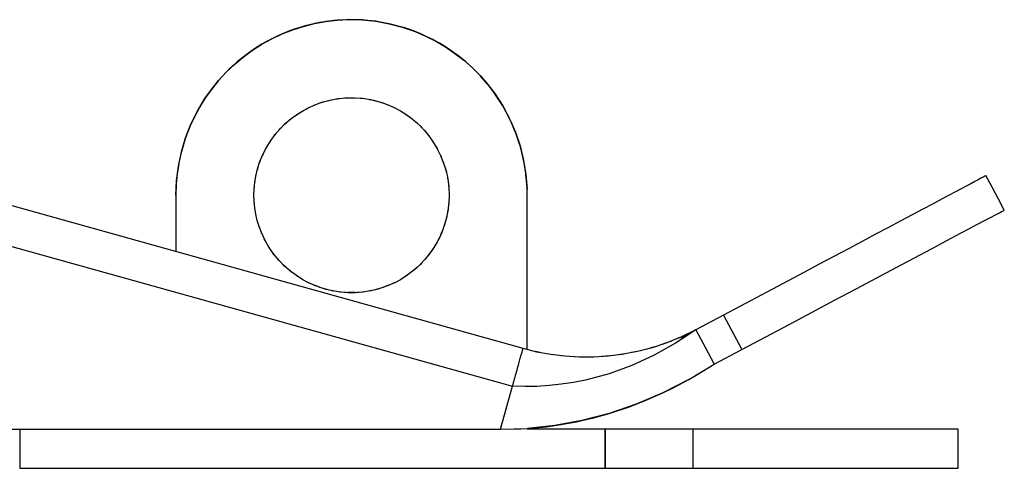
# Model space of a CAD drawing. Extents: x -24 to 114, y -5 to 86.
# Drawn here: x 15 to 41, y 75 to 86 of the extents above; entities that cross this region are included whole.
import ezdxf

# ---------------------------------------------------------------- set-up
doc = ezdxf.new("R2010")
doc.units = 0
doc.linetypes.add('VOLLINIE', pattern=[0])
doc.layers.add('BLATTANSICHT_1_GEOMETRIEAN', color=7, linetype='CONTINUOUS')

msp = doc.modelspace()

# ---------------------------------------------------------------- linework, layer by layer
at = {"layer": 'BLATTANSICHT_1_GEOMETRIEAN', "color": 18, "linetype": 'VOLLINIE'}
for p, q in [((23.035, 86.263), (23.321, 86.315)), ((23.29, 86.31), (23.035, 86.263)), ((23.157, 86.287), (23.049, 86.265)), ((23.29, 86.31), (23.157, 86.287)), ((23.321, 86.315), (23.29, 86.31)), ((23.321, 86.315), (23.611, 86.348)), ((23.565, 86.344), (23.321, 86.315)), ((23.528, 86.34), (23.415, 86.326)), ((23.565, 86.344), (23.528, 86.34)), ((23.611, 86.348), (23.565, 86.344)), ((23.611, 86.348), (23.902, 86.363)), ((23.842, 86.361), (23.611, 86.348)), ((23.902, 86.363), (23.842, 86.361)), ((24.119, 86.361), (23.902, 86.363)), ((23.902, 86.363), (24.251, 86.355)), ((24.251, 86.355), (24.119, 86.361)), ((24.396, 86.344), (24.251, 86.355)), ((24.251, 86.355), (24.599, 86.321)), ((24.276, 86.354), (24.264, 86.354)), ((24.396, 86.344), (24.276, 86.354)), ((24.599, 86.321), (24.396, 86.344)), ((24.671, 86.31), (24.599, 86.321)), ((24.599, 86.321), (24.942, 86.259)), ((24.648, 86.313), (24.643, 86.314)), ((24.671, 86.31), (24.648, 86.313)), ((24.942, 86.259), (24.671, 86.31)), ((22.204, 85.998), (22.475, 86.104)), ((22.475, 86.104), (22.227, 86.007)), ((22.436, 86.09), (22.227, 86.007)), ((22.473, 86.103), (22.436, 86.09)), ((22.475, 86.104), (22.752, 86.192)), ((22.485, 86.107), (22.475, 86.104)), ((22.749, 86.191), (22.485, 86.107)), ((22.752, 86.192), (22.749, 86.191)), ((22.752, 86.192), (23.035, 86.263)), ((23.018, 86.259), (22.752, 86.192)), ((22.753, 86.193), (22.752, 86.192)), ((22.792, 86.204), (22.753, 86.193)), ((23.018, 86.259), (22.792, 86.204)), ((23.035, 86.263), (23.018, 86.259)), ((24.943, 86.259), (24.942, 86.259)), ((24.942, 86.259), (25.281, 86.171)), ((25.212, 86.191), (24.943, 86.259)), ((25.016, 86.243), (24.943, 86.259)), ((25.212, 86.191), (25.016, 86.243)), ((25.281, 86.171), (25.212, 86.191)), ((25.476, 86.107), (25.281, 86.171)), ((25.281, 86.171), (25.611, 86.057)), ((25.376, 86.141), (25.319, 86.159)), ((25.476, 86.107), (25.376, 86.141)), ((25.611, 86.057), (25.476, 86.107)), ((25.735, 86.007), (25.611, 86.057)), ((25.611, 86.057), (25.879, 85.943)), ((21.685, 85.734), (21.94, 85.874)), ((21.94, 85.874), (21.731, 85.76)), ((21.838, 85.819), (21.757, 85.775)), ((21.94, 85.874), (22.204, 85.998)), ((21.975, 85.891), (21.94, 85.874)), ((22.204, 85.998), (21.975, 85.891)), ((22.09, 85.947), (21.975, 85.891)), ((22.186, 85.989), (22.09, 85.947)), ((22.227, 86.007), (22.204, 85.998)), ((25.727, 86.011), (25.72, 86.013)), ((25.735, 86.007), (25.727, 86.011)), ((25.879, 85.943), (25.735, 86.007)), ((25.986, 85.891), (25.879, 85.943)), ((25.879, 85.943), (26.139, 85.812)), ((26.065, 85.851), (25.986, 85.891)), ((26.139, 85.812), (25.986, 85.891)), ((26.099, 85.833), (26.065, 85.851)), ((26.231, 85.76), (26.139, 85.812)), ((26.139, 85.812), (26.39, 85.664)), ((21.205, 85.405), (21.44, 85.577)), ((21.44, 85.577), (21.269, 85.454)), ((21.44, 85.577), (21.685, 85.734)), ((21.495, 85.614), (21.44, 85.577)), ((21.685, 85.734), (21.495, 85.614)), ((21.731, 85.76), (21.685, 85.734)), ((21.757, 85.775), (21.731, 85.76)), ((26.39, 85.664), (26.231, 85.76)), ((26.466, 85.614), (26.39, 85.664)), ((26.39, 85.664), (26.63, 85.5)), ((26.63, 85.5), (26.466, 85.614)), ((20.981, 85.218), (21.205, 85.405)), ((21.053, 85.281), (20.981, 85.218)), ((21.205, 85.405), (21.053, 85.281)), ((21.269, 85.454), (21.205, 85.405)), ((26.692, 85.454), (26.63, 85.5)), ((26.63, 85.5), (26.86, 85.321)), ((26.86, 85.321), (26.692, 85.454)), ((26.908, 85.281), (26.86, 85.321)), ((26.86, 85.321), (27.078, 85.128)), ((27.078, 85.128), (26.908, 85.281)), ((20.771, 85.017), (20.981, 85.218)), ((20.848, 85.094), (20.771, 85.017)), ((20.981, 85.218), (20.848, 85.094)), ((27.113, 85.094), (27.078, 85.128)), ((27.078, 85.128), (27.282, 84.921)), ((27.282, 84.921), (27.113, 85.094)), ((20.391, 84.576), (20.574, 84.803)), ((20.574, 84.803), (20.475, 84.684)), ((20.574, 84.803), (20.771, 85.017)), ((20.655, 84.895), (20.574, 84.803)), ((20.771, 85.017), (20.655, 84.895)), ((27.306, 84.895), (27.282, 84.921)), ((27.282, 84.921), (27.473, 84.701)), ((27.473, 84.701), (27.306, 84.895)), ((20.223, 84.339), (20.391, 84.576)), ((20.391, 84.576), (20.308, 84.463)), ((20.475, 84.684), (20.391, 84.576)), ((20.52, 84.739), (20.475, 84.684)), ((20.54, 84.762), (20.52, 84.739)), ((27.486, 84.684), (27.473, 84.701)), ((27.473, 84.701), (27.649, 84.469)), ((27.649, 84.469), (27.486, 84.684)), ((28.374, 77.932), (5.022, 84.45)), ((20.03, 84.018), (20.223, 84.339)), ((20.223, 84.339), (20.155, 84.232)), ((20.308, 84.463), (20.223, 84.339)), ((20.293, 84.442), (20.281, 84.424)), ((20.308, 84.463), (20.293, 84.442)), ((23.221, 84.245), (23.424, 84.301)), ((23.369, 84.285), (23.457, 84.307)), ((23.396, 84.293), (23.433, 84.302)), ((23.424, 84.301), (23.631, 84.339)), ((23.57, 84.327), (23.653, 84.341)), ((23.617, 84.336), (23.664, 84.342)), ((23.631, 84.339), (23.84, 84.359)), ((23.775, 84.353), (23.849, 84.359)), ((23.809, 84.356), (23.865, 84.36)), ((23.84, 84.359), (24.051, 84.362)), ((23.983, 84.361), (24.064, 84.361)), ((24.036, 84.362), (24.054, 84.362)), ((24.051, 84.362), (24.261, 84.348)), ((24.2, 84.352), (24.249, 84.348)), ((24.241, 84.349), (24.293, 84.342)), ((24.261, 84.348), (24.468, 84.315)), ((24.435, 84.32), (24.491, 84.31)), ((24.468, 84.315), (24.628, 84.278)), ((24.578, 84.29), (24.645, 84.273)), ((24.628, 84.278), (24.784, 84.231)), ((27.653, 84.463), (27.649, 84.469)), ((27.649, 84.469), (27.853, 84.155)), ((27.807, 84.232), (27.653, 84.463)), ((19.864, 83.682), (20.03, 84.018)), ((20.03, 84.018), (20.016, 83.992)), ((20.155, 84.232), (20.03, 84.018)), ((20.091, 84.126), (20.042, 84.038)), ((20.155, 84.232), (20.091, 84.126)), ((22.592, 83.942), (22.731, 84.028)), ((22.595, 83.944), (22.747, 84.037)), ((22.731, 84.028), (22.875, 84.105)), ((22.798, 84.064), (22.908, 84.12)), ((22.871, 84.103), (22.919, 84.125)), ((22.875, 84.105), (23.024, 84.173)), ((22.97, 84.149), (23.067, 84.189)), ((23.015, 84.169), (23.05, 84.182)), ((23.024, 84.173), (23.221, 84.245)), ((23.173, 84.227), (23.26, 84.256)), ((23.195, 84.236), (23.249, 84.253)), ((24.733, 84.246), (24.797, 84.226)), ((24.784, 84.231), (24.937, 84.173)), ((24.887, 84.192), (24.946, 84.169)), ((24.937, 84.173), (25.086, 84.105)), ((25.042, 84.125), (25.09, 84.103)), ((25.086, 84.105), (25.231, 84.028)), ((25.231, 84.028), (25.37, 83.942)), ((27.853, 84.155), (27.807, 84.232)), ((27.84, 84.177), (27.807, 84.232)), ((27.844, 84.171), (27.84, 84.177)), ((27.945, 83.992), (27.853, 84.155)), ((27.853, 84.155), (28.03, 83.825)), ((20.016, 83.992), (19.893, 83.744)), ((19.916, 83.795), (19.893, 83.744)), ((20.016, 83.992), (19.916, 83.795)), ((22.284, 83.699), (22.433, 83.827)), ((22.4, 83.798), (22.417, 83.812)), ((22.405, 83.803), (22.45, 83.839)), ((22.433, 83.827), (22.592, 83.942)), ((22.573, 83.929), (22.596, 83.944)), ((25.366, 83.944), (25.409, 83.914)), ((25.37, 83.942), (25.503, 83.847)), ((25.495, 83.852), (25.544, 83.812)), ((25.503, 83.847), (25.629, 83.743)), ((28.008, 83.87), (27.945, 83.992)), ((28.03, 83.825), (27.945, 83.992)), ((28.021, 83.843), (28.008, 83.87)), ((28.069, 83.744), (28.03, 83.825)), ((28.03, 83.825), (28.179, 83.482)), ((19.728, 83.333), (19.864, 83.682)), ((19.864, 83.682), (19.784, 83.489)), ((19.893, 83.744), (19.864, 83.682)), ((22.017, 83.411), (22.145, 83.56)), ((22.127, 83.539), (22.173, 83.588)), ((22.14, 83.555), (22.167, 83.582)), ((22.145, 83.56), (22.284, 83.699)), ((22.256, 83.671), (22.293, 83.706)), ((22.266, 83.682), (22.31, 83.722)), ((25.618, 83.752), (25.668, 83.706)), ((25.629, 83.743), (25.748, 83.631)), ((25.735, 83.644), (25.783, 83.594)), ((25.748, 83.631), (25.86, 83.512)), ((25.844, 83.528), (25.891, 83.474)), ((25.86, 83.512), (25.964, 83.385)), ((28.177, 83.489), (28.069, 83.744)), ((28.152, 83.552), (28.069, 83.744)), ((28.177, 83.489), (28.152, 83.552)), ((4.753, 83.486), (28.106, 76.969)), ((19.62, 82.975), (19.728, 83.333)), ((19.728, 83.333), (19.692, 83.227)), ((19.784, 83.489), (19.728, 83.333)), ((19.77, 83.451), (19.759, 83.419)), ((19.784, 83.489), (19.77, 83.451)), ((21.885, 83.224), (21.918, 83.274)), ((21.902, 83.252), (22.017, 83.411)), ((21.997, 83.383), (22.024, 83.419)), ((22.015, 83.406), (22.046, 83.444)), ((25.947, 83.406), (25.99, 83.349)), ((25.964, 83.385), (26.059, 83.252)), ((26.041, 83.278), (26.075, 83.226)), ((28.179, 83.482), (28.177, 83.489)), ((28.269, 83.227), (28.179, 83.482)), ((28.179, 83.482), (28.299, 83.127)), ((19.692, 83.227), (19.62, 82.975)), ((19.653, 83.095), (19.623, 82.986)), ((19.692, 83.227), (19.653, 83.095)), ((21.71, 82.91), (21.799, 83.085)), ((21.78, 83.046), (21.798, 83.081)), ((21.791, 83.068), (21.819, 83.116)), ((21.799, 83.085), (21.902, 83.252)), ((26.059, 83.252), (26.169, 83.073)), ((26.152, 83.1), (26.174, 83.061)), ((26.163, 83.081), (26.186, 83.038)), ((26.169, 83.073), (26.263, 82.884)), ((28.299, 83.127), (28.269, 83.227)), ((28.27, 83.223), (28.269, 83.227)), ((28.271, 83.22), (28.27, 83.223)), ((28.345, 82.961), (28.299, 83.127)), ((28.299, 83.127), (28.39, 82.764)), ((19.543, 82.609), (19.62, 82.975)), ((19.617, 82.961), (19.557, 82.69)), ((19.617, 82.961), (19.565, 82.731)), ((19.62, 82.975), (19.617, 82.961)), ((21.63, 82.712), (21.65, 82.765)), ((21.635, 82.729), (21.71, 82.91)), ((21.695, 82.874), (21.723, 82.935)), ((21.71, 82.909), (21.713, 82.916)), ((26.247, 82.916), (26.272, 82.86)), ((26.258, 82.894), (26.274, 82.856)), ((26.263, 82.884), (26.34, 82.689)), ((28.363, 82.886), (28.345, 82.961)), ((28.39, 82.764), (28.345, 82.961)), ((28.376, 82.824), (28.363, 82.886)), ((28.404, 82.69), (28.39, 82.764)), ((28.39, 82.764), (28.449, 82.395)), ((19.496, 82.237), (19.543, 82.609)), ((19.543, 82.609), (19.515, 82.416)), ((19.557, 82.69), (19.543, 82.609)), ((19.565, 82.731), (19.557, 82.69)), ((21.529, 82.351), (21.574, 82.542)), ((21.568, 82.514), (21.584, 82.572)), ((21.574, 82.542), (21.635, 82.729)), ((21.581, 82.559), (21.588, 82.583)), ((21.624, 82.693), (21.642, 82.744)), ((26.327, 82.721), (26.331, 82.712)), ((26.329, 82.716), (26.348, 82.663)), ((26.34, 82.689), (26.401, 82.488)), ((26.394, 82.511), (26.403, 82.482)), ((28.42, 82.6), (28.404, 82.69)), ((28.446, 82.416), (28.404, 82.69)), ((28.446, 82.416), (28.42, 82.6)), ((19.515, 82.416), (19.496, 82.237)), ((19.518, 82.444), (19.515, 82.416)), ((19.525, 82.486), (19.518, 82.444)), ((21.502, 82.19), (21.529, 82.351)), ((21.526, 82.337), (21.537, 82.386)), ((26.4, 82.492), (26.409, 82.453)), ((26.401, 82.488), (26.445, 82.282)), ((26.439, 82.309), (26.45, 82.247)), ((26.442, 82.298), (26.449, 82.249)), ((26.445, 82.282), (26.472, 82.073)), ((28.449, 82.395), (28.446, 82.416)), ((28.472, 82.14), (28.449, 82.395)), ((28.449, 82.395), (28.478, 82.021)), ((28.458, 82.312), (28.45, 82.385)), ((28.472, 82.14), (28.458, 82.312)), ((40.038, 82.26), (39.951, 82.214)), ((40.109, 82.298), (40.038, 82.26)), ((40.165, 82.327), (40.109, 82.298)), ((40.205, 82.349), (40.165, 82.327)), ((40.229, 82.361), (40.205, 82.349)), ((40.237, 82.366), (40.229, 82.361)), ((40.393, 82.071), (40.237, 82.366)), ((19.481, 81.863), (19.496, 82.237)), ((19.489, 82.14), (19.481, 81.863)), ((19.496, 82.237), (19.489, 82.14)), ((19.49, 82.154), (19.489, 82.14)), ((19.491, 82.16), (19.49, 82.154)), ((21.481, 81.863), (21.486, 82.027)), ((21.486, 82.027), (21.502, 82.19)), ((21.486, 82.022), (21.491, 82.075)), ((21.501, 82.18), (21.511, 82.243)), ((26.467, 82.112), (26.471, 82.075)), ((26.468, 82.106), (26.473, 82.051)), ((26.472, 82.073), (26.481, 81.863)), ((28.478, 82.021), (28.472, 82.14)), ((28.478, 77.907), (28.478, 82.021)), ((39.599, 82.026), (39.452, 81.948)), ((39.731, 82.097), (39.599, 82.026)), ((39.849, 82.159), (39.731, 82.097)), ((39.951, 82.214), (39.849, 82.159)), ((40.55, 81.777), (40.393, 82.071)), ((19.481, 81.863), (19.481, 80.414)), ((21.486, 81.7), (21.481, 81.863)), ((26.481, 81.863), (26.473, 81.667)), ((39.117, 81.77), (38.88, 81.644)), ((39.291, 81.863), (39.117, 81.77)), ((39.452, 81.948), (39.291, 81.863)), ((40.706, 81.483), (40.55, 81.777)), ((21.491, 81.652), (21.486, 81.704)), ((21.502, 81.537), (21.486, 81.7)), ((21.511, 81.484), (21.501, 81.546)), ((21.529, 81.375), (21.502, 81.537)), ((26.454, 81.504), (26.444, 81.445)), ((26.473, 81.667), (26.45, 81.472)), ((26.471, 81.652), (26.468, 81.624)), ((26.474, 81.685), (26.469, 81.63)), ((38.623, 81.507), (38.346, 81.36)), ((38.88, 81.644), (38.623, 81.507)), ((21.541, 81.323), (21.526, 81.389)), ((21.566, 81.216), (21.529, 81.375)), ((26.412, 81.28), (26.358, 81.091)), ((26.419, 81.318), (26.404, 81.253)), ((26.418, 81.314), (26.408, 81.268)), ((26.45, 81.472), (26.412, 81.28)), ((26.45, 81.484), (26.442, 81.434)), ((38.346, 81.36), (38.051, 81.203)), ((40.201, 81.214), (40.354, 81.295)), ((40.354, 81.295), (40.48, 81.362)), ((40.48, 81.362), (40.579, 81.415)), ((40.579, 81.415), (40.65, 81.453)), ((40.65, 81.453), (40.692, 81.475)), ((40.692, 81.475), (40.706, 81.483)), ((21.581, 81.167), (21.562, 81.234)), ((21.613, 81.06), (21.566, 81.216)), ((21.63, 81.015), (21.607, 81.082)), ((21.671, 80.907), (21.613, 81.06)), ((26.358, 81.091), (26.29, 80.907)), ((26.36, 81.097), (26.348, 81.063)), ((26.37, 81.133), (26.355, 81.082)), ((37.738, 81.037), (37.41, 80.863)), ((38.051, 81.203), (37.738, 81.037)), ((39.586, 80.887), (39.816, 81.009)), ((39.816, 81.009), (40.021, 81.118)), ((40.021, 81.118), (40.201, 81.214)), ((21.685, 80.877), (21.661, 80.932)), ((21.759, 80.716), (21.671, 80.907)), ((21.767, 80.702), (21.745, 80.746)), ((26.223, 80.757), (26.146, 80.613)), ((26.236, 80.787), (26.204, 80.722)), ((26.29, 80.907), (26.223, 80.757)), ((26.298, 80.929), (26.272, 80.866)), ((37.41, 80.863), (37.067, 80.68)), ((39.234, 80.7), (39.586, 80.887)), ((21.779, 80.682), (21.757, 80.722)), ((21.864, 80.533), (21.759, 80.716)), ((21.88, 80.51), (21.846, 80.564)), ((21.878, 80.512), (21.86, 80.539)), ((21.983, 80.36), (21.864, 80.533)), ((26.081, 80.509), (26.041, 80.448)), ((26.146, 80.613), (26.059, 80.474)), ((26.163, 80.645), (26.127, 80.582)), ((36.711, 80.491), (36.342, 80.295)), ((37.067, 80.68), (36.711, 80.491)), ((38.408, 80.26), (38.84, 80.491)), ((38.84, 80.491), (39.234, 80.7)), ((21.997, 80.344), (21.948, 80.411)), ((22.002, 80.337), (21.968, 80.382)), ((22.116, 80.197), (21.983, 80.36)), ((22.131, 80.183), (22.075, 80.248)), ((25.916, 80.282), (25.835, 80.188)), ((25.891, 80.252), (25.844, 80.198)), ((25.964, 80.341), (25.86, 80.215)), ((25.99, 80.377), (25.947, 80.32)), ((26.059, 80.474), (25.964, 80.341)), ((26.043, 80.452), (25.964, 80.344)), ((36.342, 80.295), (35.961, 80.092)), ((37.939, 80.011), (38.408, 80.26)), ((22.124, 80.19), (22.097, 80.221)), ((22.263, 80.047), (22.116, 80.197)), ((22.266, 80.045), (22.216, 80.095)), ((22.288, 80.025), (22.254, 80.056)), ((22.422, 79.909), (22.263, 80.047)), ((25.629, 79.984), (25.503, 79.88)), ((25.651, 80.005), (25.562, 79.928)), ((25.668, 80.02), (25.618, 79.975)), ((25.748, 80.095), (25.629, 79.984)), ((25.789, 80.138), (25.705, 80.055)), ((25.783, 80.133), (25.735, 80.083)), ((25.86, 80.215), (25.748, 80.095)), ((35.961, 80.092), (35.57, 79.884)), ((37.439, 79.745), (37.939, 80.011)), ((22.405, 79.923), (22.376, 79.948)), ((22.442, 79.894), (22.399, 79.929)), ((22.592, 79.785), (22.422, 79.909)), ((22.596, 79.782), (22.577, 79.795)), ((22.731, 79.698), (22.592, 79.785)), ((25.37, 79.785), (25.231, 79.698)), ((25.409, 79.813), (25.366, 79.782)), ((25.503, 79.88), (25.37, 79.785)), ((25.511, 79.887), (25.388, 79.798)), ((25.544, 79.914), (25.495, 79.874)), ((35.57, 79.884), (35.17, 79.672)), ((36.91, 79.464), (37.439, 79.745)), ((22.875, 79.621), (22.731, 79.698)), ((22.919, 79.601), (22.871, 79.623)), ((23.024, 79.554), (22.875, 79.621)), ((23.074, 79.535), (23.015, 79.557)), ((23.177, 79.496), (23.024, 79.554)), ((23.202, 79.489), (23.048, 79.545)), ((23.228, 79.48), (23.164, 79.501)), ((23.334, 79.448), (23.177, 79.496)), ((24.784, 79.496), (24.628, 79.448)), ((24.797, 79.501), (24.733, 79.48)), ((24.914, 79.545), (24.759, 79.489)), ((24.937, 79.554), (24.784, 79.496)), ((24.946, 79.557), (24.887, 79.535)), ((25.086, 79.621), (24.937, 79.554)), ((25.09, 79.623), (25.042, 79.601)), ((25.231, 79.698), (25.086, 79.621)), ((35.17, 79.672), (34.763, 79.455)), ((23.404, 79.432), (23.264, 79.47)), ((23.384, 79.437), (23.316, 79.454)), ((23.493, 79.411), (23.334, 79.448)), ((23.594, 79.395), (23.461, 79.419)), ((23.529, 79.406), (23.47, 79.416)), ((23.687, 79.381), (23.493, 79.411)), ((23.712, 79.379), (23.653, 79.386)), ((23.825, 79.37), (23.685, 79.382)), ((23.882, 79.365), (23.687, 79.381)), ((23.892, 79.365), (23.849, 79.368)), ((24.079, 79.365), (23.882, 79.365)), ((24.077, 79.366), (23.884, 79.366)), ((24.112, 79.368), (24.07, 79.365)), ((24.274, 79.381), (24.079, 79.365)), ((24.276, 79.382), (24.136, 79.37)), ((24.308, 79.386), (24.249, 79.379)), ((24.468, 79.411), (24.274, 79.381)), ((24.5, 79.419), (24.367, 79.395)), ((24.491, 79.416), (24.432, 79.406)), ((24.628, 79.448), (24.468, 79.411)), ((24.697, 79.47), (24.557, 79.432)), ((24.645, 79.454), (24.578, 79.437)), ((34.351, 79.236), (33.934, 79.014)), ((34.763, 79.455), (34.351, 79.236)), ((36.357, 79.17), (36.91, 79.464)), ((33.934, 79.014), (33.515, 78.791)), ((35.783, 78.865), (36.357, 79.17)), ((33.515, 78.791), (32.804, 78.414)), ((33.515, 78.791), (33.984, 77.909)), ((35.194, 78.552), (35.783, 78.865)), ((34.593, 78.232), (35.194, 78.552)), ((32.435, 78.232), (32.062, 78.08)), ((32.804, 78.414), (32.282, 78.067)), ((32.492, 78.26), (32.357, 78.201)), ((32.804, 78.414), (32.427, 78.165)), ((32.804, 78.414), (32.43, 78.174)), ((32.804, 78.414), (32.433, 78.186)), ((32.804, 78.414), (32.435, 78.232)), ((32.804, 78.414), (32.436, 78.199)), ((32.804, 78.414), (32.437, 78.233)), ((32.804, 78.414), (32.439, 78.211)), ((32.804, 78.414), (32.441, 78.219)), ((32.804, 78.414), (32.443, 78.233)), ((32.804, 78.414), (32.444, 78.228)), ((32.804, 78.414), (32.445, 78.231)), ((32.804, 78.414), (33.039, 77.972)), ((33.984, 77.909), (34.593, 78.232)), ((31.746, 77.975), (31.55, 77.92)), ((32.062, 78.08), (31.687, 77.955)), ((32.282, 78.067), (31.735, 77.762)), ((32.022, 78.067), (31.902, 78.027)), ((32.035, 78.072), (31.942, 78.04)), ((32.176, 78.126), (32.022, 78.067)), ((32.365, 78.204), (32.327, 78.188)), ((33.039, 77.972), (33.274, 77.531)), ((28.305, 77.683), (28.313, 77.713)), ((28.313, 77.713), (28.322, 77.743)), ((28.322, 77.743), (28.329, 77.77)), ((28.329, 77.77), (28.336, 77.795)), ((28.336, 77.795), (28.343, 77.818)), ((28.343, 77.818), (28.349, 77.84)), ((28.349, 77.84), (28.354, 77.859)), ((28.354, 77.859), (28.359, 77.876)), ((28.359, 77.876), (28.363, 77.891)), ((28.363, 77.891), (28.366, 77.903)), ((28.366, 77.903), (28.369, 77.914)), ((28.369, 77.914), (28.372, 77.922)), ((28.372, 77.922), (28.373, 77.927)), ((28.373, 77.927), (28.374, 77.931)), ((28.73, 77.844), (28.374, 77.932)), ((28.374, 77.931), (28.374, 77.932)), ((28.803, 77.831), (28.692, 77.854)), ((29.089, 77.779), (28.73, 77.844)), ((29.126, 77.775), (29.04, 77.788)), ((29.453, 77.736), (29.089, 77.779)), ((29.457, 77.736), (29.358, 77.747)), ((29.456, 77.736), (29.443, 77.737)), ((29.821, 77.714), (29.453, 77.736)), ((29.831, 77.714), (29.686, 77.722)), ((29.83, 77.714), (29.819, 77.714)), ((30.192, 77.715), (29.821, 77.714)), ((30.172, 77.716), (30.035, 77.715)), ((30.243, 77.718), (30.152, 77.715)), ((30.564, 77.739), (30.192, 77.715)), ((30.523, 77.737), (30.397, 77.728)), ((30.602, 77.744), (30.488, 77.734)), ((30.937, 77.786), (30.564, 77.739)), ((30.934, 77.787), (30.765, 77.764)), ((30.919, 77.784), (30.86, 77.776)), ((31.074, 77.812), (30.919, 77.784)), ((31.311, 77.858), (30.937, 77.786)), ((31.252, 77.847), (31.155, 77.828)), ((31.735, 77.762), (31.165, 77.501)), ((31.421, 77.886), (31.23, 77.842)), ((31.687, 77.955), (31.311, 77.858)), ((31.553, 77.921), (31.546, 77.919)), ((33.274, 77.531), (33.984, 77.909)), ((28.232, 77.423), (28.244, 77.464)), ((28.244, 77.464), (28.255, 77.504)), ((28.255, 77.504), (28.266, 77.543)), ((28.266, 77.543), (28.276, 77.58)), ((28.276, 77.58), (28.286, 77.616)), ((28.286, 77.616), (28.296, 77.65)), ((28.296, 77.65), (28.305, 77.683)), ((31.165, 77.501), (30.578, 77.288)), ((32.623, 77.137), (33.274, 77.531)), ((32.815, 77.247), (33.274, 77.531)), ((28.158, 77.157), (28.171, 77.203)), ((28.171, 77.203), (28.184, 77.249)), ((28.184, 77.249), (28.196, 77.293)), ((28.196, 77.293), (28.208, 77.338)), ((28.208, 77.338), (28.221, 77.381)), ((28.221, 77.381), (28.232, 77.423)), ((30.578, 77.288), (29.973, 77.125)), ((32.623, 77.137), (32.815, 77.247)), ((27.797, 75.863), (28.106, 76.969)), ((28.106, 76.969), (28.119, 77.017)), ((28.419, 76.958), (28.106, 76.969)), ((28.119, 77.017), (28.132, 77.064)), ((28.132, 77.064), (28.145, 77.11)), ((28.145, 77.11), (28.158, 77.157)), ((28.732, 76.963), (28.419, 76.958)), ((29.045, 76.982), (28.732, 76.963)), ((29.356, 77.016), (29.045, 76.982)), ((29.665, 77.064), (29.356, 77.016)), ((29.973, 77.125), (29.665, 77.064)), ((32.623, 77.137), (31.955, 76.796)), ((32.219, 76.923), (32.623, 77.137)), ((31.955, 76.796), (31.273, 76.507)), ((31.49, 76.592), (31.955, 76.796)), ((31.955, 76.796), (32.219, 76.923)), ((31.273, 76.507), (30.582, 76.27)), ((31.077, 76.434), (31.273, 76.507)), ((31.273, 76.507), (31.49, 76.592)), ((30.582, 76.27), (29.885, 76.088)), ((30.178, 76.158), (30.582, 76.27)), ((30.582, 76.27), (30.633, 76.286)), ((30.633, 76.286), (31.077, 76.434)), ((29.186, 75.959), (28.488, 75.884)), ((28.972, 75.93), (29.186, 75.959)), ((29.885, 76.088), (29.186, 75.959)), ((29.186, 75.959), (29.748, 76.058)), ((29.748, 76.058), (29.885, 76.088)), ((29.885, 76.088), (30.178, 76.158)), ((9.966, 75.863), (27.797, 75.863)), ((15.478, 75.863), (15.478, 74.863)), ((27.797, 75.863), (28.488, 75.884)), ((27.797, 75.863), (28.317, 75.873)), ((28.317, 75.873), (28.488, 75.884)), ((28.478, 75.863), (28.478, 75.883)), ((30.478, 75.863), (28.478, 75.863)), ((28.488, 75.884), (28.972, 75.93)), ((30.478, 74.863), (30.478, 75.863)), ((30.478, 75.863), (30.478, 74.863)), ((32.728, 75.863), (30.478, 75.863)), ((32.728, 75.863), (32.728, 75.53)), ((33.173, 75.863), (32.728, 75.863)), ((33.615, 75.863), (33.173, 75.863)), ((33.197, 75.863), (33.173, 75.863)), ((33.335, 75.863), (33.197, 75.863)), ((33.475, 75.863), (33.335, 75.863)), ((33.619, 75.863), (33.475, 75.863)), ((34.054, 75.863), (33.615, 75.863)), ((33.764, 75.863), (33.619, 75.863)), ((33.911, 75.863), (33.764, 75.863)), ((34.631, 75.863), (34.054, 75.863)), ((35.192, 75.863), (34.631, 75.863)), ((35.735, 75.863), (35.192, 75.863)), ((36.255, 75.863), (35.735, 75.863)), ((36.749, 75.863), (36.255, 75.863)), ((37.211, 75.863), (36.749, 75.863)), ((37.64, 75.863), (37.211, 75.863)), ((38.031, 75.863), (37.64, 75.863)), ((38.382, 75.863), (38.031, 75.863)), ((38.661, 75.863), (38.382, 75.863)), ((38.903, 75.863), (38.661, 75.863)), ((39.108, 75.863), (38.903, 75.863)), ((39.273, 75.863), (39.108, 75.863)), ((39.397, 75.863), (39.273, 75.863)), ((39.481, 75.863), (39.397, 75.863)), ((39.523, 75.863), (39.481, 75.863)), ((39.525, 75.613), (39.523, 75.863)), ((32.728, 75.53), (32.728, 75.197)), ((39.525, 75.363), (39.525, 75.613)), ((32.728, 75.197), (32.728, 74.863)), ((39.525, 75.113), (39.525, 75.363)), ((39.523, 74.863), (39.525, 75.113)), ((15.478, 74.863), (30.478, 74.863)), ((30.478, 74.863), (32.728, 74.863)), ((32.728, 74.863), (33.173, 74.863)), ((33.173, 74.863), (33.615, 74.863)), ((33.615, 74.863), (34.054, 74.863)), ((34.054, 74.863), (34.631, 74.863)), ((34.631, 74.863), (35.192, 74.863)), ((35.192, 74.863), (35.735, 74.863)), ((35.735, 74.863), (36.255, 74.863)), ((36.255, 74.863), (36.749, 74.863)), ((36.749, 74.863), (37.211, 74.863)), ((37.211, 74.863), (37.64, 74.863)), ((37.64, 74.863), (38.031, 74.863)), ((38.031, 74.863), (38.382, 74.863)), ((38.382, 74.863), (38.661, 74.863)), ((38.661, 74.863), (38.903, 74.863)), ((38.903, 74.863), (39.108, 74.863)), ((39.108, 74.863), (39.273, 74.863)), ((39.273, 74.863), (39.397, 74.863)), ((39.397, 74.863), (39.481, 74.863)), ((39.481, 74.863), (39.523, 74.863))]:
    msp.add_line(p, q, dxfattribs=at)

doc.saveas('drawing.dxf')
